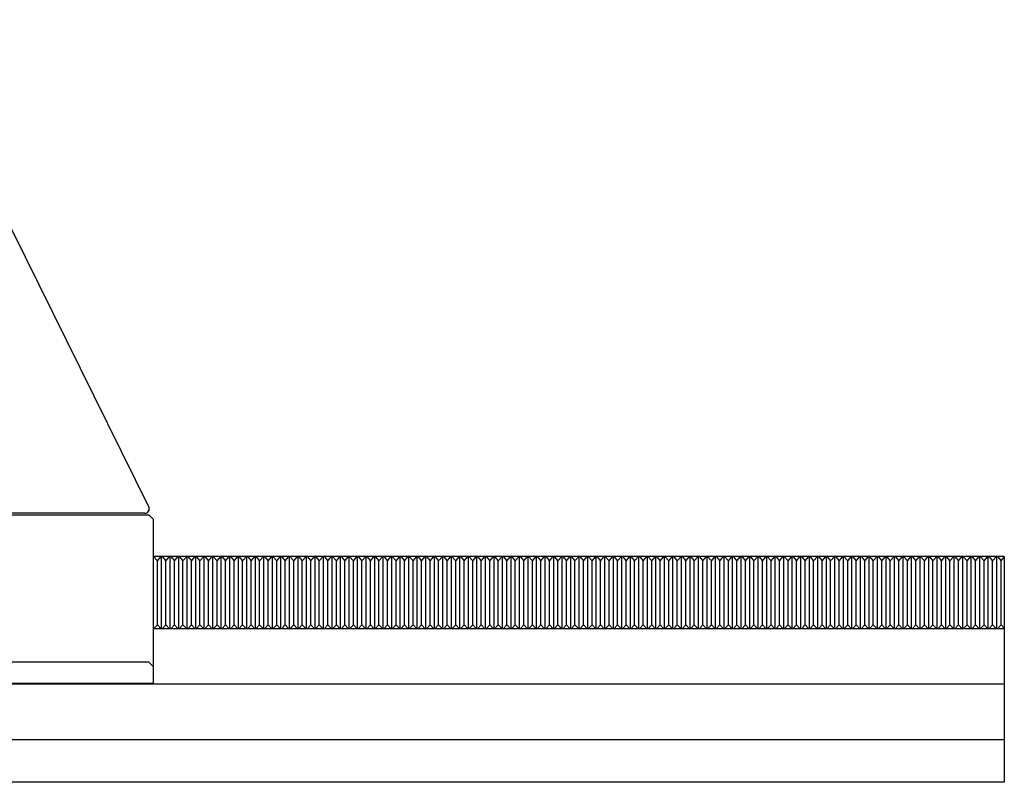
# Model space of a CAD drawing. Extents: x 1 to 2336, y 0 to 929.
# Drawn here: x 791 to 1022, y 393 to 572 of the extents above; entities that cross this region are included whole.
import ezdxf

# ---------------------------------------------------------------- set-up
doc = ezdxf.new("R2010")
doc.units = 0
doc.header["$LTSCALE"] = 5
doc.layers.get('0').update_dxf_attribs({"linetype": 'CONTINUOUS'})

msp = doc.modelspace()

# ---------------------------------------------------------------- linework, layer by layer
for p, q in [((765.15, 572), (821.74, 457.59)), ((758.85, 455.8), (821.75, 455.8)), ((820.84, 456.15), (759.95, 456.15)), ((821.75, 455.8), (822.75, 454.8)), ((822.75, 454.8), (822.75, 416.2)), ((1022.5, 446), (822.75, 446)), ((822.87, 446), (823.75, 445)), ((823.75, 445), (824.63, 446)), ((824.75, 429), (824.75, 446)), ((824.87, 446), (825.75, 445)), ((825.75, 445), (826.63, 446)), ((826.75, 429), (826.75, 446)), ((826.87, 446), (827.75, 445)), ((827.75, 445), (828.63, 446)), ((828.75, 429), (828.75, 446)), ((828.87, 446), (829.75, 445)), ((829.75, 445), (830.63, 446)), ((830.75, 429), (830.75, 446)), ((830.87, 446), (831.75, 445)), ((831.75, 445), (832.63, 446)), ((832.75, 429), (832.75, 446)), ((832.87, 446), (833.75, 445)), ((833.75, 445), (834.63, 446)), ((834.75, 429), (834.75, 446)), ((834.87, 446), (835.75, 445)), ((835.75, 445), (836.63, 446)), ((836.75, 429), (836.75, 446)), ((836.87, 446), (837.75, 445)), ((837.75, 445), (838.63, 446)), ((838.75, 429), (838.75, 446)), ((838.87, 446), (839.75, 445)), ((839.75, 445), (840.63, 446)), ((840.75, 429), (840.75, 446)), ((840.87, 446), (841.75, 445)), ((841.75, 445), (842.63, 446)), ((842.75, 429), (842.75, 446)), ((842.87, 446), (843.75, 445)), ((843.75, 445), (844.63, 446)), ((844.75, 429), (844.75, 446)), ((844.87, 446), (845.75, 445)), ((845.75, 445), (846.63, 446)), ((846.75, 429), (846.75, 446)), ((846.87, 446), (847.75, 445)), ((847.75, 445), (848.63, 446)), ((848.75, 429), (848.75, 446)), ((848.87, 446), (849.75, 445)), ((849.75, 445), (850.63, 446)), ((850.75, 429), (850.75, 446)), ((850.87, 446), (851.75, 445)), ((851.75, 445), (852.63, 446)), ((852.75, 429), (852.75, 446)), ((852.87, 446), (853.75, 445)), ((853.75, 445), (854.63, 446)), ((854.75, 429), (854.75, 446)), ((854.87, 446), (855.75, 445)), ((855.75, 445), (856.63, 446)), ((856.75, 429), (856.75, 446)), ((856.87, 446), (857.75, 445)), ((857.75, 445), (858.63, 446)), ((858.75, 429), (858.75, 446)), ((858.87, 446), (859.75, 445)), ((859.75, 445), (860.63, 446)), ((860.75, 429), (860.75, 446)), ((860.87, 446), (861.75, 445)), ((861.75, 445), (862.63, 446)), ((862.75, 429), (862.75, 446)), ((862.87, 446), (863.75, 445)), ((863.75, 445), (864.63, 446)), ((864.75, 429), (864.75, 446)), ((864.87, 446), (865.75, 445)), ((865.75, 445), (866.63, 446)), ((866.75, 429), (866.75, 446)), ((866.87, 446), (867.75, 445)), ((867.75, 445), (868.63, 446)), ((868.75, 429), (868.75, 446)), ((868.87, 446), (869.75, 445)), ((869.75, 445), (870.63, 446)), ((870.75, 429), (870.75, 446)), ((870.87, 446), (871.75, 445)), ((871.75, 445), (872.63, 446)), ((872.75, 429), (872.75, 446)), ((872.87, 446), (873.75, 445)), ((873.75, 445), (874.63, 446)), ((874.75, 429), (874.75, 446)), ((874.87, 446), (875.75, 445)), ((875.75, 445), (876.63, 446)), ((876.75, 429), (876.75, 446)), ((876.87, 446), (877.75, 445)), ((877.75, 445), (878.63, 446)), ((878.75, 429), (878.75, 446)), ((878.87, 446), (879.75, 445)), ((879.75, 445), (880.63, 446)), ((880.75, 429), (880.75, 446)), ((880.87, 446), (881.75, 445)), ((881.75, 445), (882.63, 446)), ((882.75, 429), (882.75, 446)), ((882.87, 446), (883.75, 445)), ((883.75, 445), (884.63, 446)), ((884.75, 429), (884.75, 446)), ((884.87, 446), (885.75, 445)), ((885.75, 445), (886.63, 446)), ((886.75, 429), (886.75, 446)), ((886.87, 446), (887.75, 445)), ((887.75, 445), (888.63, 446)), ((888.75, 429), (888.75, 446)), ((888.87, 446), (889.75, 445)), ((889.75, 445), (890.63, 446)), ((890.75, 429), (890.75, 446)), ((890.87, 446), (891.75, 445)), ((891.75, 445), (892.63, 446)), ((892.75, 429), (892.75, 446)), ((892.87, 446), (893.75, 445)), ((893.75, 445), (894.63, 446)), ((894.75, 429), (894.75, 446)), ((894.87, 446), (895.75, 445)), ((895.75, 445), (896.63, 446)), ((896.75, 429), (896.75, 446)), ((896.87, 446), (897.75, 445)), ((897.75, 445), (898.63, 446)), ((898.75, 429), (898.75, 446)), ((898.87, 446), (899.75, 445)), ((899.75, 445), (900.63, 446)), ((900.75, 429), (900.75, 446)), ((900.87, 446), (901.75, 445)), ((901.75, 445), (902.63, 446)), ((902.75, 429), (902.75, 446)), ((902.87, 446), (903.75, 445)), ((903.75, 445), (904.63, 446)), ((904.75, 429), (904.75, 446)), ((904.87, 446), (905.75, 445)), ((905.75, 445), (906.63, 446)), ((906.75, 429), (906.75, 446)), ((906.87, 446), (907.75, 445)), ((907.75, 445), (908.63, 446)), ((908.75, 429), (908.75, 446)), ((908.87, 446), (909.75, 445)), ((909.75, 445), (910.63, 446)), ((910.75, 429), (910.75, 446)), ((910.87, 446), (911.75, 445)), ((911.75, 445), (912.63, 446)), ((912.75, 429), (912.75, 446)), ((912.87, 446), (913.75, 445)), ((913.75, 445), (914.63, 446)), ((914.75, 429), (914.75, 446)), ((914.87, 446), (915.75, 445)), ((915.75, 445), (916.63, 446)), ((916.75, 429), (916.75, 446)), ((916.87, 446), (917.75, 445)), ((917.75, 445), (918.63, 446)), ((918.75, 429), (918.75, 446)), ((918.87, 446), (919.75, 445)), ((919.75, 445), (920.63, 446)), ((920.75, 429), (920.75, 446)), ((920.87, 446), (921.75, 445)), ((921.75, 445), (922.63, 446)), ((922.75, 429), (922.75, 446)), ((922.87, 446), (923.75, 445)), ((923.75, 445), (924.63, 446)), ((924.75, 429), (924.75, 446)), ((924.87, 446), (925.75, 445)), ((925.75, 445), (926.63, 446)), ((926.75, 429), (926.75, 446)), ((926.87, 446), (927.75, 445)), ((927.75, 445), (928.63, 446)), ((928.75, 429), (928.75, 446)), ((928.87, 446), (929.75, 445)), ((929.75, 445), (930.63, 446)), ((930.75, 429), (930.75, 446)), ((930.87, 446), (931.75, 445)), ((931.75, 445), (932.63, 446)), ((932.75, 429), (932.75, 446)), ((932.87, 446), (933.75, 445)), ((933.75, 445), (934.63, 446)), ((934.75, 429), (934.75, 446)), ((934.87, 446), (935.75, 445)), ((935.75, 445), (936.63, 446)), ((936.75, 429), (936.75, 446)), ((936.87, 446), (937.75, 445)), ((937.75, 445), (938.63, 446)), ((938.75, 429), (938.75, 446)), ((938.87, 446), (939.75, 445)), ((939.75, 445), (940.63, 446)), ((940.75, 429), (940.75, 446)), ((940.87, 446), (941.75, 445)), ((941.75, 445), (942.63, 446)), ((942.75, 429), (942.75, 446)), ((942.87, 446), (943.75, 445)), ((943.75, 445), (944.63, 446)), ((944.75, 429), (944.75, 446)), ((944.87, 446), (945.75, 445)), ((945.75, 445), (946.63, 446)), ((946.75, 429), (946.75, 446)), ((946.87, 446), (947.75, 445)), ((947.75, 445), (948.63, 446)), ((948.75, 429), (948.75, 446)), ((948.87, 446), (949.75, 445)), ((949.75, 445), (950.63, 446)), ((950.75, 429), (950.75, 446)), ((950.87, 446), (951.75, 445)), ((951.75, 445), (952.63, 446)), ((952.75, 429), (952.75, 446)), ((952.87, 446), (953.75, 445)), ((953.75, 445), (954.63, 446)), ((954.75, 429), (954.75, 446)), ((954.87, 446), (955.75, 445)), ((955.75, 445), (956.63, 446)), ((956.75, 429), (956.75, 446)), ((956.87, 446), (957.75, 445)), ((957.75, 445), (958.63, 446)), ((958.75, 429), (958.75, 446)), ((958.87, 446), (959.75, 445)), ((959.75, 445), (960.63, 446)), ((960.75, 429), (960.75, 446)), ((960.87, 446), (961.75, 445)), ((961.75, 445), (962.63, 446)), ((962.75, 429), (962.75, 446)), ((962.87, 446), (963.75, 445)), ((963.75, 445), (964.63, 446)), ((964.75, 429), (964.75, 446)), ((964.87, 446), (965.75, 445)), ((965.75, 445), (966.63, 446)), ((966.75, 429), (966.75, 446)), ((966.87, 446), (967.75, 445)), ((967.75, 445), (968.63, 446)), ((968.75, 429), (968.75, 446)), ((968.87, 446), (969.75, 445)), ((969.75, 445), (970.63, 446)), ((970.75, 429), (970.75, 446)), ((970.87, 446), (971.75, 445)), ((971.75, 445), (972.63, 446)), ((972.75, 429), (972.75, 446)), ((972.87, 446), (973.75, 445)), ((973.75, 445), (974.63, 446)), ((974.75, 429), (974.75, 446)), ((974.87, 446), (975.75, 445)), ((975.75, 445), (976.63, 446)), ((976.75, 429), (976.75, 446)), ((976.87, 446), (977.75, 445)), ((977.75, 445), (978.63, 446)), ((978.75, 429), (978.75, 446)), ((978.87, 446), (979.75, 445)), ((979.75, 445), (980.63, 446)), ((980.75, 429), (980.75, 446)), ((980.87, 446), (981.75, 445)), ((981.75, 445), (982.63, 446)), ((982.75, 429), (982.75, 446)), ((982.87, 446), (983.75, 445)), ((983.75, 445), (984.63, 446)), ((984.75, 429), (984.75, 446)), ((984.87, 446), (985.75, 445)), ((985.75, 445), (986.63, 446)), ((986.75, 429), (986.75, 446)), ((986.87, 446), (987.75, 445)), ((987.75, 445), (988.63, 446)), ((988.75, 429), (988.75, 446)), ((988.87, 446), (989.75, 445)), ((989.75, 445), (990.63, 446)), ((990.75, 429), (990.75, 446)), ((990.87, 446), (991.75, 445)), ((991.75, 445), (992.63, 446)), ((992.75, 429), (992.75, 446)), ((992.87, 446), (993.75, 445)), ((993.75, 445), (994.63, 446)), ((994.75, 429), (994.75, 446)), ((994.87, 446), (995.75, 445)), ((995.75, 445), (996.63, 446)), ((996.75, 429), (996.75, 446)), ((996.87, 446), (997.75, 445)), ((997.75, 445), (998.63, 446)), ((998.75, 429), (998.75, 446)), ((998.87, 446), (999.75, 445)), ((999.75, 445), (1000.63, 446)), ((1000.75, 429), (1000.75, 446)), ((1000.87, 446), (1001.75, 445)), ((1001.75, 445), (1002.63, 446)), ((1002.75, 429), (1002.75, 446)), ((1002.87, 446), (1003.75, 445)), ((1003.75, 445), (1004.63, 446)), ((1004.75, 429), (1004.75, 446)), ((1004.87, 446), (1005.75, 445)), ((1005.75, 445), (1006.63, 446)), ((1006.75, 429), (1006.75, 446)), ((1006.87, 446), (1007.75, 445)), ((1007.75, 445), (1008.63, 446)), ((1008.75, 429), (1008.75, 446)), ((1008.87, 446), (1009.75, 445)), ((1009.75, 445), (1010.63, 446)), ((1010.75, 429), (1010.75, 446)), ((1010.87, 446), (1011.75, 445)), ((1011.75, 445), (1012.63, 446)), ((1012.75, 429), (1012.75, 446)), ((1012.87, 446), (1013.75, 445)), ((1013.75, 445), (1014.63, 446)), ((1014.75, 429), (1014.75, 446)), ((1014.87, 446), (1015.75, 445)), ((1015.75, 445), (1016.63, 446)), ((1016.75, 429), (1016.75, 446)), ((1016.87, 446), (1017.75, 445)), ((1017.75, 445), (1018.63, 446)), ((1018.75, 429), (1018.75, 446)), ((1018.87, 446), (1019.75, 445)), ((1019.75, 445), (1020.63, 446)), ((1020.75, 429), (1020.75, 446)), ((1020.87, 446), (1021.75, 445)), ((1022.5, 446), (1022.5, 393)), ((823.75, 430), (823.75, 445)), ((825.75, 430), (825.75, 445)), ((827.75, 430), (827.75, 445)), ((829.75, 430), (829.75, 445)), ((831.75, 430), (831.75, 445)), ((833.75, 430), (833.75, 445)), ((835.75, 430), (835.75, 445)), ((837.75, 430), (837.75, 445)), ((839.75, 430), (839.75, 445)), ((841.75, 430), (841.75, 445)), ((843.75, 430), (843.75, 445)), ((845.75, 430), (845.75, 445)), ((847.75, 430), (847.75, 445)), ((849.75, 430), (849.75, 445)), ((851.75, 430), (851.75, 445)), ((853.75, 430), (853.75, 445)), ((855.75, 430), (855.75, 445)), ((857.75, 430), (857.75, 445)), ((859.75, 430), (859.75, 445)), ((861.75, 430), (861.75, 445)), ((863.75, 430), (863.75, 445)), ((865.75, 430), (865.75, 445)), ((867.75, 430), (867.75, 445)), ((869.75, 430), (869.75, 445)), ((871.75, 430), (871.75, 445)), ((873.75, 430), (873.75, 445)), ((875.75, 430), (875.75, 445)), ((877.75, 430), (877.75, 445)), ((879.75, 430), (879.75, 445)), ((881.75, 430), (881.75, 445)), ((883.75, 430), (883.75, 445)), ((885.75, 430), (885.75, 445)), ((887.75, 430), (887.75, 445)), ((889.75, 430), (889.75, 445)), ((891.75, 430), (891.75, 445)), ((893.75, 430), (893.75, 445)), ((895.75, 430), (895.75, 445)), ((897.75, 430), (897.75, 445)), ((899.75, 430), (899.75, 445)), ((901.75, 430), (901.75, 445)), ((903.75, 430), (903.75, 445)), ((905.75, 430), (905.75, 445)), ((907.75, 430), (907.75, 445)), ((909.75, 430), (909.75, 445)), ((911.75, 430), (911.75, 445)), ((913.75, 430), (913.75, 445)), ((915.75, 430), (915.75, 445)), ((917.75, 430), (917.75, 445)), ((919.75, 430), (919.75, 445)), ((921.75, 430), (921.75, 445)), ((923.75, 430), (923.75, 445)), ((925.75, 430), (925.75, 445)), ((927.75, 430), (927.75, 445)), ((929.75, 430), (929.75, 445)), ((931.75, 430), (931.75, 445)), ((933.75, 430), (933.75, 445)), ((935.75, 430), (935.75, 445)), ((937.75, 430), (937.75, 445)), ((939.75, 430), (939.75, 445)), ((941.75, 430), (941.75, 445)), ((943.75, 430), (943.75, 445)), ((945.75, 430), (945.75, 445)), ((947.75, 430), (947.75, 445)), ((949.75, 430), (949.75, 445)), ((951.75, 430), (951.75, 445)), ((953.75, 430), (953.75, 445)), ((955.75, 430), (955.75, 445)), ((957.75, 430), (957.75, 445)), ((959.75, 430), (959.75, 445)), ((961.75, 430), (961.75, 445)), ((963.75, 430), (963.75, 445)), ((965.75, 430), (965.75, 445)), ((967.75, 430), (967.75, 445)), ((969.75, 430), (969.75, 445)), ((971.75, 430), (971.75, 445)), ((973.75, 430), (973.75, 445)), ((975.75, 430), (975.75, 445)), ((977.75, 430), (977.75, 445)), ((979.75, 430), (979.75, 445)), ((981.75, 430), (981.75, 445)), ((983.75, 430), (983.75, 445)), ((985.75, 430), (985.75, 445)), ((987.75, 430), (987.75, 445)), ((989.75, 430), (989.75, 445)), ((991.75, 430), (991.75, 445)), ((993.75, 430), (993.75, 445)), ((995.75, 430), (995.75, 445)), ((997.75, 430), (997.75, 445)), ((999.75, 430), (999.75, 445)), ((1001.75, 430), (1001.75, 445)), ((1003.75, 430), (1003.75, 445)), ((1005.75, 430), (1005.75, 445)), ((1007.75, 430), (1007.75, 445)), ((1009.75, 430), (1009.75, 445)), ((1011.75, 430), (1011.75, 445)), ((1013.75, 430), (1013.75, 445)), ((1015.75, 430), (1015.75, 445)), ((1017.75, 430), (1017.75, 445)), ((1019.75, 430), (1019.75, 445)), ((1021.75, 445), (1022.5, 445.85)), ((1021.75, 430), (1021.75, 445)), ((823.75, 430), (822.87, 429)), ((824.63, 429), (823.75, 430)), ((825.75, 430), (824.87, 429)), ((826.63, 429), (825.75, 430)), ((827.75, 430), (826.87, 429)), ((828.63, 429), (827.75, 430)), ((829.75, 430), (828.87, 429)), ((830.63, 429), (829.75, 430)), ((831.75, 430), (830.87, 429)), ((832.63, 429), (831.75, 430)), ((833.75, 430), (832.87, 429)), ((834.63, 429), (833.75, 430)), ((835.75, 430), (834.87, 429)), ((836.63, 429), (835.75, 430)), ((837.75, 430), (836.87, 429)), ((838.63, 429), (837.75, 430)), ((839.75, 430), (838.87, 429)), ((840.63, 429), (839.75, 430)), ((841.75, 430), (840.87, 429)), ((842.63, 429), (841.75, 430)), ((843.75, 430), (842.87, 429)), ((844.63, 429), (843.75, 430)), ((845.75, 430), (844.87, 429)), ((846.63, 429), (845.75, 430)), ((847.75, 430), (846.87, 429)), ((848.63, 429), (847.75, 430)), ((849.75, 430), (848.87, 429)), ((850.63, 429), (849.75, 430)), ((851.75, 430), (850.87, 429)), ((852.63, 429), (851.75, 430)), ((853.75, 430), (852.87, 429)), ((854.63, 429), (853.75, 430)), ((855.75, 430), (854.87, 429)), ((856.63, 429), (855.75, 430)), ((857.75, 430), (856.87, 429)), ((858.63, 429), (857.75, 430)), ((859.75, 430), (858.87, 429)), ((860.63, 429), (859.75, 430)), ((861.75, 430), (860.87, 429)), ((862.63, 429), (861.75, 430)), ((863.75, 430), (862.87, 429)), ((864.63, 429), (863.75, 430)), ((865.75, 430), (864.87, 429)), ((866.63, 429), (865.75, 430)), ((867.75, 430), (866.87, 429)), ((868.63, 429), (867.75, 430)), ((869.75, 430), (868.87, 429)), ((870.63, 429), (869.75, 430)), ((871.75, 430), (870.87, 429)), ((872.63, 429), (871.75, 430)), ((873.75, 430), (872.87, 429)), ((874.63, 429), (873.75, 430)), ((875.75, 430), (874.87, 429)), ((876.63, 429), (875.75, 430)), ((877.75, 430), (876.87, 429)), ((878.63, 429), (877.75, 430)), ((879.75, 430), (878.87, 429)), ((880.63, 429), (879.75, 430)), ((881.75, 430), (880.87, 429)), ((882.63, 429), (881.75, 430)), ((883.75, 430), (882.87, 429)), ((884.63, 429), (883.75, 430)), ((885.75, 430), (884.87, 429)), ((886.63, 429), (885.75, 430)), ((887.75, 430), (886.87, 429)), ((888.63, 429), (887.75, 430)), ((889.75, 430), (888.87, 429)), ((890.63, 429), (889.75, 430)), ((891.75, 430), (890.87, 429)), ((892.63, 429), (891.75, 430)), ((893.75, 430), (892.87, 429)), ((894.63, 429), (893.75, 430)), ((895.75, 430), (894.87, 429)), ((896.63, 429), (895.75, 430)), ((897.75, 430), (896.87, 429)), ((898.63, 429), (897.75, 430)), ((899.75, 430), (898.87, 429)), ((900.63, 429), (899.75, 430)), ((901.75, 430), (900.87, 429)), ((902.63, 429), (901.75, 430)), ((903.75, 430), (902.87, 429)), ((904.63, 429), (903.75, 430)), ((905.75, 430), (904.87, 429)), ((906.63, 429), (905.75, 430)), ((907.75, 430), (906.87, 429)), ((908.63, 429), (907.75, 430)), ((909.75, 430), (908.87, 429)), ((910.63, 429), (909.75, 430)), ((911.75, 430), (910.87, 429)), ((912.63, 429), (911.75, 430)), ((913.75, 430), (912.87, 429)), ((914.63, 429), (913.75, 430)), ((915.75, 430), (914.87, 429)), ((916.63, 429), (915.75, 430)), ((917.75, 430), (916.87, 429)), ((918.63, 429), (917.75, 430)), ((919.75, 430), (918.87, 429)), ((920.63, 429), (919.75, 430)), ((921.75, 430), (920.87, 429)), ((922.63, 429), (921.75, 430)), ((923.75, 430), (922.87, 429)), ((924.63, 429), (923.75, 430)), ((925.75, 430), (924.87, 429)), ((926.63, 429), (925.75, 430)), ((927.75, 430), (926.87, 429)), ((928.63, 429), (927.75, 430)), ((929.75, 430), (928.87, 429)), ((930.63, 429), (929.75, 430)), ((931.75, 430), (930.87, 429)), ((932.63, 429), (931.75, 430)), ((933.75, 430), (932.87, 429)), ((934.63, 429), (933.75, 430)), ((935.75, 430), (934.87, 429)), ((936.63, 429), (935.75, 430)), ((937.75, 430), (936.87, 429)), ((938.63, 429), (937.75, 430)), ((939.75, 430), (938.87, 429)), ((940.63, 429), (939.75, 430)), ((941.75, 430), (940.87, 429)), ((942.63, 429), (941.75, 430)), ((943.75, 430), (942.87, 429)), ((944.63, 429), (943.75, 430)), ((945.75, 430), (944.87, 429)), ((946.63, 429), (945.75, 430)), ((947.75, 430), (946.87, 429)), ((948.63, 429), (947.75, 430)), ((949.75, 430), (948.87, 429)), ((950.63, 429), (949.75, 430)), ((951.75, 430), (950.87, 429)), ((952.63, 429), (951.75, 430)), ((953.75, 430), (952.87, 429)), ((954.63, 429), (953.75, 430)), ((955.75, 430), (954.87, 429)), ((956.63, 429), (955.75, 430)), ((957.75, 430), (956.87, 429)), ((958.63, 429), (957.75, 430)), ((959.75, 430), (958.87, 429)), ((960.63, 429), (959.75, 430)), ((961.75, 430), (960.87, 429)), ((962.63, 429), (961.75, 430)), ((963.75, 430), (962.87, 429)), ((964.63, 429), (963.75, 430)), ((965.75, 430), (964.87, 429)), ((966.63, 429), (965.75, 430)), ((967.75, 430), (966.87, 429)), ((968.63, 429), (967.75, 430)), ((969.75, 430), (968.87, 429)), ((970.63, 429), (969.75, 430)), ((971.75, 430), (970.87, 429)), ((972.63, 429), (971.75, 430)), ((973.75, 430), (972.87, 429)), ((974.63, 429), (973.75, 430)), ((975.75, 430), (974.87, 429)), ((976.63, 429), (975.75, 430)), ((977.75, 430), (976.87, 429)), ((978.63, 429), (977.75, 430)), ((979.75, 430), (978.87, 429)), ((980.63, 429), (979.75, 430)), ((981.75, 430), (980.87, 429)), ((982.63, 429), (981.75, 430)), ((983.75, 430), (982.87, 429)), ((984.63, 429), (983.75, 430)), ((985.75, 430), (984.87, 429)), ((986.63, 429), (985.75, 430)), ((987.75, 430), (986.87, 429)), ((988.63, 429), (987.75, 430)), ((989.75, 430), (988.87, 429)), ((990.63, 429), (989.75, 430)), ((991.75, 430), (990.87, 429)), ((992.63, 429), (991.75, 430)), ((993.75, 430), (992.87, 429)), ((994.63, 429), (993.75, 430)), ((995.75, 430), (994.87, 429)), ((996.63, 429), (995.75, 430)), ((997.75, 430), (996.87, 429)), ((998.63, 429), (997.75, 430)), ((999.75, 430), (998.87, 429)), ((1000.63, 429), (999.75, 430)), ((1001.75, 430), (1000.87, 429)), ((1002.63, 429), (1001.75, 430)), ((1003.75, 430), (1002.87, 429)), ((1004.63, 429), (1003.75, 430)), ((1005.75, 430), (1004.87, 429)), ((1006.63, 429), (1005.75, 430)), ((1007.75, 430), (1006.87, 429)), ((1008.63, 429), (1007.75, 430)), ((1009.75, 430), (1008.87, 429)), ((1010.63, 429), (1009.75, 430)), ((1011.75, 430), (1010.87, 429)), ((1012.63, 429), (1011.75, 430)), ((1013.75, 430), (1012.87, 429)), ((1014.63, 429), (1013.75, 430)), ((1015.75, 430), (1014.87, 429)), ((1016.63, 429), (1015.75, 430)), ((1017.75, 430), (1016.87, 429)), ((1018.63, 429), (1017.75, 430)), ((1019.75, 430), (1018.87, 429)), ((1020.63, 429), (1019.75, 430)), ((1021.75, 430), (1020.87, 429)), ((1022.5, 429.15), (1021.75, 430)), ((1022.5, 429), (822.75, 429)), ((821.75, 421.2), (707.75, 421.2)), ((822.75, 420.2), (821.75, 421.2)), ((1022.5, 416), (393, 416)), ((822.75, 416.2), (707.75, 416.2)), ((1022.5, 403), (393, 403)), ((1022.5, 393), (393, 393))]:
    msp.add_line(p, q)
msp.add_arc((820.84, 457.15), 1, 270, 26.3172)

doc.saveas('drawing.dxf')
